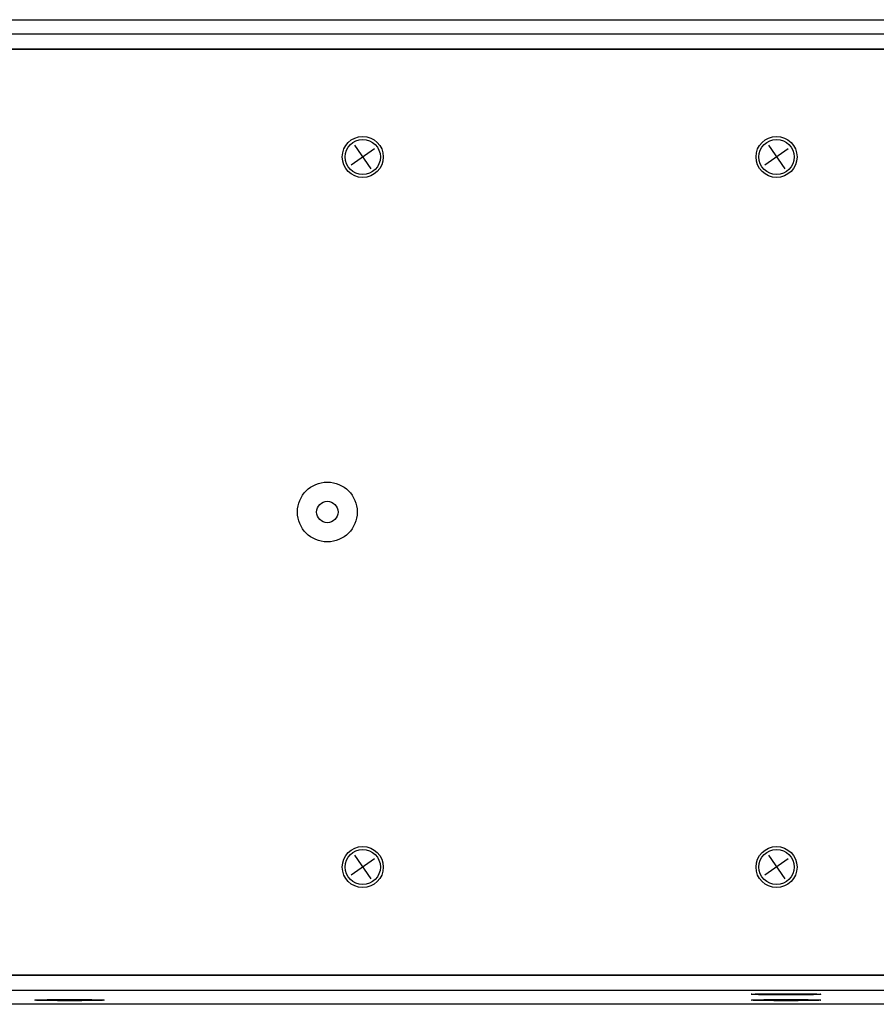
# Model space of a CAD drawing. Extents: x -1080 to 1080, y -1611 to 1599.
# Drawn here: x 568 to 659, y -952 to -848 of the extents above; entities that cross this region are included whole.
import ezdxf

# ---------------------------------------------------------------- set-up
doc = ezdxf.new("R2010")
doc.units = 0
doc.header["$LTSCALE"] = 60.96
doc.layers.add('DATA', color=7, linetype='CONTINUOUS')

msp = doc.modelspace()

# ---------------------------------------------------------------- linework, layer by layer
at = {"layer": 'DATA', "color": 7, "linetype": 'CONTINUOUS'}
for p, q in [((294.55, -847.66), (705.31, -847.66)), ((294.55, -849.17), (705.45, -849.17)), ((388.47, -850.75), (705.29, -850.75)), ((388.5, -850.78), (705.26, -850.78)), ((606, -861.38), (603.5, -863.12)), ((603.88, -861), (605.62, -863.5)), ((650, -861.38), (647.5, -863.12)), ((647.88, -861), (649.62, -863.5)), ((606, -936.88), (603.5, -938.62)), ((603.88, -936.5), (605.62, -939)), ((650, -936.88), (647.5, -938.62)), ((647.88, -936.5), (649.62, -939)), ((388.47, -949.25), (705.29, -949.25)), ((388.5, -949.22), (705.26, -949.22)), ((385.27, -950.83), (686.72, -950.83)), ((705.31, -952.34), (185.53, -952.34))]:
    msp.add_line(p, q, dxfattribs=at)
at = {"layer": 'DATA', "color": 7, "linetype": 'CONTINUOUS', "flags": 128}
for points in [[(647.92, -951.22), (647.94, -951.22), (647.97, -951.22), (648, -951.22), (648.02, -951.22), (648.05, -951.22), (648.08, -951.22), (648.1, -951.22), (648.13, -951.22), (648.16, -951.22), (648.19, -951.22), (648.21, -951.22), (648.24, -951.22), (648.27, -951.22), (648.3, -951.22), (648.32, -951.22), (648.35, -951.22), (648.38, -951.21), (648.41, -951.21), (648.44, -951.21), (648.46, -951.21), (648.49, -951.21), (648.52, -951.21), (648.55, -951.21), (648.58, -951.21), (648.61, -951.21), (648.63, -951.21), (648.66, -951.21), (648.69, -951.21), (648.72, -951.21), (648.75, -951.21), (648.78, -951.21), (648.81, -951.21), (648.84, -951.21), (648.86, -951.21), (648.89, -951.21), (648.92, -951.21), (648.95, -951.21), (648.98, -951.21), (649.01, -951.21), (649.04, -951.21), (649.07, -951.21), (649.1, -951.21), (649.13, -951.21), (649.16, -951.21), (649.19, -951.21), (649.22, -951.21), (649.25, -951.21), (649.28, -951.21), (649.31, -951.21), (649.34, -951.21), (649.37, -951.21), (649.4, -951.21), (649.43, -951.21), (649.46, -951.21), (649.49, -951.21), (649.52, -951.21), (649.55, -951.21), (649.58, -951.21), (649.61, -951.21), (649.64, -951.21), (649.67, -951.21), (649.7, -951.21), (649.73, -951.21), (649.76, -951.21), (649.79, -951.21), (649.83, -951.21), (649.86, -951.21), (649.89, -951.21), (649.92, -951.21), (649.95, -951.21), (649.98, -951.21), (650.01, -951.21), (650.04, -951.21), (650.07, -951.21), (650.1, -951.21), (650.13, -951.21), (650.16, -951.21), (650.19, -951.21), (650.22, -951.21), (650.25, -951.21), (650.28, -951.21), (650.31, -951.21), (650.34, -951.21), (650.37, -951.21), (650.4, -951.21), (650.43, -951.21), (650.46, -951.21), (650.49, -951.21), (650.52, -951.21), (650.55, -951.21), (650.58, -951.21), (650.61, -951.21), (650.63, -951.21), (650.66, -951.21), (650.69, -951.21), (650.72, -951.21), (650.75, -951.21), (650.78, -951.21), (650.81, -951.21), (650.84, -951.21), (650.87, -951.21), (650.89, -951.21), (650.92, -951.21), (650.95, -951.21), (650.98, -951.21), (651.01, -951.21), (651.04, -951.21), (651.06, -951.21), (651.09, -951.21), (651.12, -951.21), (651.15, -951.21), (651.18, -951.22), (651.2, -951.22), (651.23, -951.22), (651.26, -951.22), (651.29, -951.22), (651.31, -951.22), (651.34, -951.22), (651.37, -951.22), (651.4, -951.22), (651.42, -951.22), (651.45, -951.22), (651.48, -951.22), (651.5, -951.22), (651.53, -951.22), (651.56, -951.22), (651.59, -951.22), (651.61, -951.22), (651.64, -951.22), (651.67, -951.22), (651.69, -951.22), (651.72, -951.22), (651.74, -951.22), (651.77, -951.22), (651.8, -951.22), (651.82, -951.22), (651.85, -951.22), (651.87, -951.22), (651.9, -951.22), (651.92, -951.22), (651.95, -951.22), (651.97, -951.22), (651.99, -951.22), (652.02, -951.22), (652.04, -951.22), (652.07, -951.22), (652.09, -951.22), (652.11, -951.22), (652.14, -951.23), (652.16, -951.23), (652.18, -951.23), (652.2, -951.23), (652.23, -951.23), (652.25, -951.23), (652.27, -951.23), (652.29, -951.23), (652.32, -951.23), (652.34, -951.23), (652.36, -951.23), (652.38, -951.23), (652.4, -951.23), (652.42, -951.23), (652.44, -951.23), (652.46, -951.23), (652.48, -951.23), (652.5, -951.23), (652.52, -951.23), (652.54, -951.23), (652.56, -951.23), (652.58, -951.23), (652.6, -951.23), (652.62, -951.23), (652.64, -951.23), (652.66, -951.23), (652.68, -951.24), (652.7, -951.24), (652.71, -951.24), (652.73, -951.24), (652.75, -951.24), (652.77, -951.24), (652.78, -951.24), (652.8, -951.24), (652.82, -951.24), (652.84, -951.24), (652.85, -951.24), (652.87, -951.24), (652.89, -951.24), (652.9, -951.24), (652.92, -951.24), (652.93, -951.24), (652.95, -951.24), (652.97, -951.24), (652.98, -951.24), (653, -951.24), (653.01, -951.24), (653.03, -951.24), (653.04, -951.24), (653.05, -951.25), (653.07, -951.25), (653.08, -951.25), (653.1, -951.25), (653.11, -951.25), (653.12, -951.25), (653.13, -951.25), (653.15, -951.25), (653.16, -951.25), (653.17, -951.25), (653.18, -951.25), (653.19, -951.25), (653.21, -951.25), (653.22, -951.25), (653.23, -951.25), (653.24, -951.25), (653.25, -951.25), (653.26, -951.25), (653.27, -951.25), (653.28, -951.25), (653.29, -951.26), (653.3, -951.26), (653.3, -951.26), (653.31, -951.26), (653.32, -951.26), (653.33, -951.26), (653.34, -951.26), (653.34, -951.26), (653.35, -951.26), (653.36, -951.26), (653.37, -951.26), (653.37, -951.26), (653.38, -951.26), (653.39, -951.26), (653.39, -951.26), (653.4, -951.26), (653.4, -951.26), (653.41, -951.26), (653.41, -951.26), (653.42, -951.26), (653.42, -951.27), (653.43, -951.27), (653.43, -951.27), (653.43, -951.27), (653.44, -951.27), (653.44, -951.27), (653.44, -951.27), (653.45, -951.27), (653.45, -951.27), (653.45, -951.27), (653.45, -951.27), (653.46, -951.27), (653.46, -951.27), (653.46, -951.27), (653.46, -951.27), (653.46, -951.27), (653.46, -951.27), (653.46, -951.27), (653.46, -951.27), (653.46, -951.28), (653.46, -951.28), (653.46, -951.28), (653.46, -951.28), (653.46, -951.28), (653.46, -951.28), (653.46, -951.28), (653.45, -951.28), (653.45, -951.28), (653.45, -951.28), (653.45, -951.28), (653.44, -951.28), (653.44, -951.28), (653.44, -951.28), (653.43, -951.28), (653.43, -951.28), (653.43, -951.28), (653.42, -951.28), (653.42, -951.28), (653.41, -951.29), (653.41, -951.29), (653.4, -951.29), (653.4, -951.29), (653.39, -951.29), (653.39, -951.29), (653.38, -951.29), (653.37, -951.29), (653.37, -951.29), (653.36, -951.29), (653.35, -951.29), (653.34, -951.29), (653.34, -951.29), (653.33, -951.29), (653.32, -951.29), (653.31, -951.29), (653.3, -951.29), (653.3, -951.29), (653.29, -951.29), (653.28, -951.3), (653.27, -951.3), (653.26, -951.3), (653.25, -951.3), (653.24, -951.3), (653.23, -951.3), (653.22, -951.3), (653.21, -951.3), (653.19, -951.3), (653.18, -951.3), (653.17, -951.3), (653.16, -951.3), (653.15, -951.3), (653.13, -951.3), (653.12, -951.3), (653.11, -951.3), (653.1, -951.3), (653.08, -951.3), (653.07, -951.3), (653.05, -951.3), (653.04, -951.3), (653.03, -951.31), (653.01, -951.31), (653, -951.31), (652.98, -951.31), (652.97, -951.31), (652.95, -951.31), (652.93, -951.31), (652.92, -951.31), (652.9, -951.31), (652.89, -951.31), (652.87, -951.31), (652.85, -951.31), (652.84, -951.31), (652.82, -951.31), (652.8, -951.31), (652.78, -951.31), (652.77, -951.31), (652.75, -951.31), (652.73, -951.31), (652.71, -951.31), (652.7, -951.31), (652.68, -951.31), (652.66, -951.32), (652.64, -951.32), (652.62, -951.32), (652.6, -951.32), (652.58, -951.32), (652.56, -951.32), (652.54, -951.32), (652.52, -951.32), (652.5, -951.32), (652.48, -951.32), (652.46, -951.32), (652.44, -951.32), (652.42, -951.32), (652.4, -951.32), (652.38, -951.32), (652.36, -951.32), (652.34, -951.32), (652.32, -951.32), (652.29, -951.32), (652.27, -951.32), (652.25, -951.32), (652.23, -951.32), (652.2, -951.32), (652.18, -951.32), (652.16, -951.32), (652.14, -951.32), (652.11, -951.32), (652.09, -951.33), (652.07, -951.33), (652.04, -951.33), (652.02, -951.33), (651.99, -951.33), (651.97, -951.33), (651.95, -951.33), (651.92, -951.33), (651.9, -951.33), (651.87, -951.33), (651.85, -951.33), (651.82, -951.33), (651.8, -951.33), (651.77, -951.33), (651.74, -951.33), (651.72, -951.33), (651.69, -951.33), (651.67, -951.33), (651.64, -951.33), (651.61, -951.33), (651.59, -951.33), (651.56, -951.33), (651.53, -951.33), (651.5, -951.33), (651.48, -951.33), (651.45, -951.33), (651.42, -951.33), (651.4, -951.33), (651.37, -951.33), (651.34, -951.33), (651.31, -951.33), (651.29, -951.33), (651.26, -951.33), (651.23, -951.33), (651.2, -951.33), (651.18, -951.33), (651.15, -951.33), (651.12, -951.33), (651.09, -951.34), (651.06, -951.34), (651.04, -951.34), (651.01, -951.34), (650.98, -951.34), (650.95, -951.34), (650.92, -951.34), (650.89, -951.34), (650.87, -951.34), (650.84, -951.34), (650.81, -951.34), (650.78, -951.34), (650.75, -951.34), (650.72, -951.34), (650.69, -951.34), (650.66, -951.34), (650.63, -951.34), (650.61, -951.34), (650.58, -951.34), (650.55, -951.34), (650.52, -951.34), (650.49, -951.34), (650.46, -951.34), (650.43, -951.34), (650.4, -951.34), (650.37, -951.34), (650.34, -951.34), (650.31, -951.34), (650.28, -951.34), (650.25, -951.34), (650.22, -951.34), (650.19, -951.34), (650.16, -951.34), (650.13, -951.34), (650.1, -951.34), (650.07, -951.34), (650.04, -951.34), (650.01, -951.34), (649.98, -951.34), (649.95, -951.34), (649.92, -951.34), (649.89, -951.34), (649.86, -951.34), (649.83, -951.34), (649.79, -951.34), (649.76, -951.34), (649.73, -951.34), (649.7, -951.34), (649.67, -951.34), (649.64, -951.34), (649.61, -951.34), (649.58, -951.34), (649.55, -951.34), (649.52, -951.34), (649.49, -951.34), (649.46, -951.34), (649.43, -951.34), (649.4, -951.34), (649.37, -951.34), (649.34, -951.34), (649.31, -951.34), (649.28, -951.34), (649.25, -951.34), (649.22, -951.34), (649.19, -951.34), (649.16, -951.34), (649.13, -951.34), (649.1, -951.34), (649.07, -951.34), (649.04, -951.34), (649.01, -951.34), (648.98, -951.34), (648.95, -951.34), (648.92, -951.34), (648.89, -951.34), (648.86, -951.34), (648.84, -951.34), (648.81, -951.34), (648.78, -951.34), (648.75, -951.34), (648.72, -951.34), (648.69, -951.34), (648.66, -951.34), (648.63, -951.34), (648.61, -951.34), (648.58, -951.34), (648.55, -951.34), (648.52, -951.34), (648.49, -951.34), (648.46, -951.34), (648.44, -951.34), (648.41, -951.33), (648.38, -951.33), (648.35, -951.33), (648.32, -951.33), (648.3, -951.33), (648.27, -951.33), (648.24, -951.33), (648.21, -951.33), (648.19, -951.33), (648.16, -951.33), (648.13, -951.33), (648.1, -951.33), (648.08, -951.33), (648.05, -951.33), (648.02, -951.33), (648, -951.33), (647.97, -951.33), (647.94, -951.33), (647.92, -951.33), (647.89, -951.33), (647.86, -951.33), (647.84, -951.33), (647.81, -951.33), (647.78, -951.33), (647.76, -951.33), (647.73, -951.33), (647.71, -951.33), (647.68, -951.33), (647.66, -951.33), (647.63, -951.33), (647.61, -951.33), (647.58, -951.33), (647.56, -951.33), (647.53, -951.33), (647.51, -951.33), (647.49, -951.33), (647.46, -951.33), (647.44, -951.33), (647.41, -951.32), (647.39, -951.32), (647.37, -951.32), (647.35, -951.32), (647.32, -951.32), (647.3, -951.32), (647.28, -951.32), (647.26, -951.32), (647.23, -951.32), (647.21, -951.32), (647.19, -951.32), (647.17, -951.32), (647.15, -951.32), (647.13, -951.32), (647.11, -951.32), (647.09, -951.32), (647.07, -951.32), (647.04, -951.32), (647.02, -951.32), (647, -951.32), (646.98, -951.32), (646.97, -951.32), (646.95, -951.32), (646.93, -951.32), (646.91, -951.32), (646.89, -951.32), (646.87, -951.32), (646.85, -951.31), (646.83, -951.31), (646.81, -951.31), (646.8, -951.31), (646.78, -951.31), (646.76, -951.31), (646.74, -951.31), (646.73, -951.31), (646.71, -951.31), (646.69, -951.31), (646.67, -951.31), (646.66, -951.31), (646.64, -951.31), (646.63, -951.31), (646.61, -951.31), (646.59, -951.31), (646.58, -951.31), (646.56, -951.31), (646.55, -951.31), (646.53, -951.31), (646.52, -951.31), (646.5, -951.31), (646.49, -951.3), (646.47, -951.3), (646.46, -951.3), (646.45, -951.3), (646.43, -951.3), (646.42, -951.3), (646.41, -951.3), (646.39, -951.3), (646.38, -951.3), (646.37, -951.3), (646.36, -951.3), (646.35, -951.3), (646.33, -951.3), (646.32, -951.3), (646.31, -951.3), (646.3, -951.3), (646.29, -951.3), (646.28, -951.3), (646.27, -951.3), (646.26, -951.3), (646.25, -951.3), (646.24, -951.29), (646.23, -951.29), (646.22, -951.29), (646.22, -951.29), (646.21, -951.29), (646.2, -951.29), (646.19, -951.29), (646.18, -951.29), (646.18, -951.29), (646.17, -951.29), (646.16, -951.29), (646.16, -951.29), (646.15, -951.29), (646.14, -951.29), (646.14, -951.29), (646.13, -951.29), (646.13, -951.29), (646.12, -951.29), (646.12, -951.29), (646.11, -951.28), (646.11, -951.28), (646.1, -951.28), (646.1, -951.28), (646.09, -951.28), (646.09, -951.28), (646.09, -951.28), (646.08, -951.28), (646.08, -951.28), (646.08, -951.28), (646.08, -951.28), (646.07, -951.28), (646.07, -951.28), (646.07, -951.28), (646.07, -951.28), (646.07, -951.28), (646.07, -951.28), (646.07, -951.28), (646.07, -951.28), (646.07, -951.27), (646.07, -951.27), (646.07, -951.27), (646.07, -951.27), (646.07, -951.27), (646.07, -951.27), (646.07, -951.27), (646.07, -951.27), (646.07, -951.27), (646.08, -951.27), (646.08, -951.27), (646.08, -951.27), (646.08, -951.27), (646.09, -951.27), (646.09, -951.27), (646.09, -951.27), (646.1, -951.27), (646.1, -951.27), (646.11, -951.27), (646.11, -951.26), (646.12, -951.26), (646.12, -951.26), (646.13, -951.26), (646.13, -951.26), (646.14, -951.26), (646.14, -951.26), (646.15, -951.26), (646.16, -951.26), (646.16, -951.26), (646.17, -951.26), (646.18, -951.26), (646.18, -951.26), (646.19, -951.26), (646.2, -951.26), (646.21, -951.26), (646.22, -951.26), (646.22, -951.26), (646.23, -951.26), (646.24, -951.26), (646.25, -951.25), (646.26, -951.25), (646.27, -951.25), (646.28, -951.25), (646.29, -951.25), (646.3, -951.25), (646.31, -951.25), (646.32, -951.25), (646.33, -951.25), (646.35, -951.25), (646.36, -951.25), (646.37, -951.25), (646.38, -951.25), (646.39, -951.25), (646.41, -951.25), (646.42, -951.25), (646.43, -951.25), (646.45, -951.25), (646.46, -951.25), (646.47, -951.25), (646.49, -951.24), (646.5, -951.24), (646.52, -951.24), (646.53, -951.24), (646.55, -951.24), (646.56, -951.24), (646.58, -951.24), (646.59, -951.24), (646.61, -951.24), (646.63, -951.24), (646.64, -951.24), (646.66, -951.24), (646.67, -951.24), (646.69, -951.24), (646.71, -951.24), (646.73, -951.24), (646.74, -951.24), (646.76, -951.24), (646.78, -951.24), (646.8, -951.24), (646.81, -951.24), (646.83, -951.24), (646.85, -951.24), (646.87, -951.23), (646.89, -951.23), (646.91, -951.23), (646.93, -951.23), (646.95, -951.23), (646.97, -951.23), (646.98, -951.23), (647, -951.23), (647.02, -951.23), (647.04, -951.23), (647.07, -951.23), (647.09, -951.23), (647.11, -951.23), (647.13, -951.23), (647.15, -951.23), (647.17, -951.23), (647.19, -951.23), (647.21, -951.23), (647.23, -951.23), (647.26, -951.23), (647.28, -951.23), (647.3, -951.23), (647.32, -951.23), (647.35, -951.23), (647.37, -951.23), (647.39, -951.23), (647.41, -951.22), (647.44, -951.22), (647.46, -951.22), (647.49, -951.22), (647.51, -951.22), (647.53, -951.22), (647.56, -951.22), (647.58, -951.22), (647.61, -951.22), (647.63, -951.22), (647.66, -951.22), (647.68, -951.22), (647.71, -951.22), (647.73, -951.22), (647.76, -951.22), (647.78, -951.22), (647.81, -951.22), (647.84, -951.22), (647.86, -951.22), (647.89, -951.22), (647.92, -951.22), (647.92, -951.22)], [(571.72, -951.84), (571.75, -951.84), (571.78, -951.84), (571.8, -951.84), (571.83, -951.84), (571.86, -951.84), (571.88, -951.84), (571.91, -951.84), (571.94, -951.84), (571.97, -951.84), (571.99, -951.84), (572.02, -951.84), (572.05, -951.84), (572.07, -951.84), (572.1, -951.84), (572.13, -951.84), (572.16, -951.84), (572.19, -951.83), (572.21, -951.83), (572.24, -951.83), (572.27, -951.83), (572.3, -951.83), (572.33, -951.83), (572.35, -951.83), (572.38, -951.83), (572.41, -951.83), (572.44, -951.83), (572.47, -951.83), (572.5, -951.83), (572.52, -951.83), (572.55, -951.83), (572.58, -951.83), (572.61, -951.83), (572.64, -951.83), (572.67, -951.83), (572.7, -951.83), (572.73, -951.83), (572.75, -951.83), (572.78, -951.83), (572.81, -951.83), (572.84, -951.83), (572.87, -951.83), (572.9, -951.83), (572.93, -951.83), (572.96, -951.83), (572.99, -951.83), (573.02, -951.83), (573.05, -951.83), (573.08, -951.83), (573.11, -951.83), (573.14, -951.83), (573.17, -951.83), (573.2, -951.83), (573.23, -951.83), (573.26, -951.83), (573.29, -951.83), (573.32, -951.83), (573.35, -951.83), (573.38, -951.83), (573.41, -951.83), (573.44, -951.83), (573.47, -951.83), (573.5, -951.83), (573.53, -951.83), (573.56, -951.83), (573.59, -951.83), (573.63, -951.83), (573.66, -951.83), (573.69, -951.83), (573.72, -951.83), (573.75, -951.83), (573.78, -951.83), (573.81, -951.83), (573.84, -951.83), (573.87, -951.83), (573.9, -951.83), (573.93, -951.83), (573.96, -951.83), (573.99, -951.83), (574.02, -951.83), (574.05, -951.83), (574.08, -951.83), (574.11, -951.83), (574.14, -951.83), (574.17, -951.83), (574.2, -951.83), (574.23, -951.83), (574.26, -951.83), (574.29, -951.83), (574.31, -951.83), (574.34, -951.83), (574.37, -951.83), (574.4, -951.83), (574.43, -951.83), (574.46, -951.83), (574.49, -951.83), (574.52, -951.83), (574.55, -951.83), (574.58, -951.83), (574.6, -951.83), (574.63, -951.83), (574.66, -951.83), (574.69, -951.83), (574.72, -951.83), (574.75, -951.83), (574.77, -951.83), (574.8, -951.83), (574.83, -951.83), (574.86, -951.83), (574.89, -951.83), (574.91, -951.83), (574.94, -951.83), (574.97, -951.84), (575, -951.84), (575.03, -951.84), (575.05, -951.84), (575.08, -951.84), (575.11, -951.84), (575.14, -951.84), (575.16, -951.84), (575.19, -951.84), (575.22, -951.84), (575.24, -951.84), (575.27, -951.84), (575.3, -951.84), (575.33, -951.84), (575.35, -951.84), (575.38, -951.84), (575.41, -951.84), (575.43, -951.84), (575.46, -951.84), (575.49, -951.84), (575.51, -951.84), (575.54, -951.84), (575.56, -951.84), (575.59, -951.84), (575.61, -951.84), (575.64, -951.84), (575.66, -951.84), (575.69, -951.84), (575.71, -951.84), (575.74, -951.84), (575.76, -951.84), (575.79, -951.84), (575.81, -951.84), (575.83, -951.84), (575.86, -951.84), (575.88, -951.84), (575.9, -951.84), (575.93, -951.85), (575.95, -951.85), (575.97, -951.85), (576, -951.85), (576.02, -951.85), (576.04, -951.85), (576.06, -951.85), (576.08, -951.85), (576.11, -951.85), (576.13, -951.85), (576.15, -951.85), (576.17, -951.85), (576.19, -951.85), (576.21, -951.85), (576.23, -951.85), (576.25, -951.85), (576.27, -951.85), (576.29, -951.85), (576.31, -951.85), (576.33, -951.85), (576.35, -951.85), (576.37, -951.85), (576.39, -951.85), (576.41, -951.85), (576.43, -951.85), (576.45, -951.85), (576.47, -951.85), (576.48, -951.86), (576.5, -951.86), (576.52, -951.86), (576.54, -951.86), (576.56, -951.86), (576.57, -951.86), (576.59, -951.86), (576.61, -951.86), (576.63, -951.86), (576.64, -951.86), (576.66, -951.86), (576.67, -951.86), (576.69, -951.86), (576.71, -951.86), (576.72, -951.86), (576.74, -951.86), (576.75, -951.86), (576.77, -951.86), (576.78, -951.86), (576.8, -951.86), (576.81, -951.86), (576.83, -951.86), (576.84, -951.87), (576.86, -951.87), (576.87, -951.87), (576.88, -951.87), (576.9, -951.87), (576.91, -951.87), (576.92, -951.87), (576.93, -951.87), (576.95, -951.87), (576.96, -951.87), (576.97, -951.87), (576.98, -951.87), (576.99, -951.87), (577, -951.87), (577.01, -951.87), (577.03, -951.87), (577.04, -951.87), (577.05, -951.87), (577.06, -951.87), (577.06, -951.87), (577.07, -951.87), (577.08, -951.88), (577.09, -951.88), (577.1, -951.88), (577.11, -951.88), (577.12, -951.88), (577.12, -951.88), (577.13, -951.88), (577.14, -951.88), (577.15, -951.88), (577.15, -951.88), (577.16, -951.88), (577.17, -951.88), (577.17, -951.88), (577.18, -951.88), (577.18, -951.88), (577.19, -951.88), (577.19, -951.88), (577.2, -951.88), (577.2, -951.88), (577.21, -951.89), (577.21, -951.89), (577.22, -951.89), (577.22, -951.89), (577.22, -951.89), (577.23, -951.89), (577.23, -951.89), (577.23, -951.89), (577.24, -951.89), (577.24, -951.89), (577.24, -951.89), (577.24, -951.89), (577.24, -951.89), (577.24, -951.89), (577.25, -951.89), (577.25, -951.89), (577.25, -951.89), (577.25, -951.89), (577.25, -951.89), (577.25, -951.9), (577.25, -951.9), (577.25, -951.9), (577.25, -951.9), (577.24, -951.9), (577.24, -951.9), (577.24, -951.9), (577.24, -951.9), (577.24, -951.9), (577.24, -951.9), (577.23, -951.9), (577.23, -951.9), (577.23, -951.9), (577.22, -951.9), (577.22, -951.9), (577.22, -951.9), (577.21, -951.9), (577.21, -951.9), (577.2, -951.9), (577.2, -951.91), (577.19, -951.91), (577.19, -951.91), (577.18, -951.91), (577.18, -951.91), (577.17, -951.91), (577.17, -951.91), (577.16, -951.91), (577.15, -951.91), (577.15, -951.91), (577.14, -951.91), (577.13, -951.91), (577.12, -951.91), (577.12, -951.91), (577.11, -951.91), (577.1, -951.91), (577.09, -951.91), (577.08, -951.91), (577.07, -951.91), (577.06, -951.91), (577.06, -951.92), (577.05, -951.92), (577.04, -951.92), (577.03, -951.92), (577.01, -951.92), (577, -951.92), (576.99, -951.92), (576.98, -951.92), (576.97, -951.92), (576.96, -951.92), (576.95, -951.92), (576.93, -951.92), (576.92, -951.92), (576.91, -951.92), (576.9, -951.92), (576.88, -951.92), (576.87, -951.92), (576.86, -951.92), (576.84, -951.92), (576.83, -951.92), (576.81, -951.92), (576.8, -951.93), (576.78, -951.93), (576.77, -951.93), (576.75, -951.93), (576.74, -951.93), (576.72, -951.93), (576.71, -951.93), (576.69, -951.93), (576.67, -951.93), (576.66, -951.93), (576.64, -951.93), (576.63, -951.93), (576.61, -951.93), (576.59, -951.93), (576.57, -951.93), (576.56, -951.93), (576.54, -951.93), (576.52, -951.93), (576.5, -951.93), (576.48, -951.93), (576.47, -951.93), (576.45, -951.93), (576.43, -951.94), (576.41, -951.94), (576.39, -951.94), (576.37, -951.94), (576.35, -951.94), (576.33, -951.94), (576.31, -951.94), (576.29, -951.94), (576.27, -951.94), (576.25, -951.94), (576.23, -951.94), (576.21, -951.94), (576.19, -951.94), (576.17, -951.94), (576.15, -951.94), (576.13, -951.94), (576.11, -951.94), (576.08, -951.94), (576.06, -951.94), (576.04, -951.94), (576.02, -951.94), (576, -951.94), (575.97, -951.94), (575.95, -951.94), (575.93, -951.94), (575.9, -951.94), (575.88, -951.94), (575.86, -951.94), (575.83, -951.95), (575.81, -951.95), (575.79, -951.95), (575.76, -951.95), (575.74, -951.95), (575.71, -951.95), (575.69, -951.95), (575.66, -951.95), (575.64, -951.95), (575.61, -951.95), (575.59, -951.95), (575.56, -951.95), (575.54, -951.95), (575.51, -951.95), (575.49, -951.95), (575.46, -951.95), (575.43, -951.95), (575.41, -951.95), (575.38, -951.95), (575.35, -951.95), (575.33, -951.95), (575.3, -951.95), (575.27, -951.95), (575.24, -951.95), (575.22, -951.95), (575.19, -951.95), (575.16, -951.95), (575.14, -951.95), (575.11, -951.95), (575.08, -951.95), (575.05, -951.95), (575.03, -951.95), (575, -951.95), (574.97, -951.95), (574.94, -951.95), (574.91, -951.95), (574.89, -951.95), (574.86, -951.95), (574.83, -951.96), (574.8, -951.96), (574.77, -951.96), (574.75, -951.96), (574.72, -951.96), (574.69, -951.96), (574.66, -951.96), (574.63, -951.96), (574.6, -951.96), (574.58, -951.96), (574.55, -951.96), (574.52, -951.96), (574.49, -951.96), (574.46, -951.96), (574.43, -951.96), (574.4, -951.96), (574.37, -951.96), (574.34, -951.96), (574.31, -951.96), (574.29, -951.96), (574.26, -951.96), (574.23, -951.96), (574.2, -951.96), (574.17, -951.96), (574.14, -951.96), (574.11, -951.96), (574.08, -951.96), (574.05, -951.96), (574.02, -951.96), (573.99, -951.96), (573.96, -951.96), (573.93, -951.96), (573.9, -951.96), (573.87, -951.96), (573.84, -951.96), (573.81, -951.96), (573.78, -951.96), (573.75, -951.96), (573.72, -951.96), (573.69, -951.96), (573.66, -951.96), (573.63, -951.96), (573.59, -951.96), (573.56, -951.96), (573.53, -951.96), (573.5, -951.96), (573.47, -951.96), (573.44, -951.96), (573.41, -951.96), (573.38, -951.96), (573.35, -951.96), (573.32, -951.96), (573.29, -951.96), (573.26, -951.96), (573.23, -951.96), (573.2, -951.96), (573.17, -951.96), (573.14, -951.96), (573.11, -951.96), (573.08, -951.96), (573.05, -951.96), (573.02, -951.96), (572.99, -951.96), (572.96, -951.96), (572.93, -951.96), (572.9, -951.96), (572.87, -951.96), (572.84, -951.96), (572.81, -951.96), (572.78, -951.96), (572.75, -951.96), (572.73, -951.96), (572.7, -951.96), (572.67, -951.96), (572.64, -951.96), (572.61, -951.96), (572.58, -951.96), (572.55, -951.96), (572.52, -951.96), (572.5, -951.96), (572.47, -951.96), (572.44, -951.96), (572.41, -951.96), (572.38, -951.96), (572.35, -951.96), (572.33, -951.96), (572.3, -951.96), (572.27, -951.95), (572.24, -951.95), (572.21, -951.95), (572.19, -951.95), (572.16, -951.95), (572.13, -951.95), (572.1, -951.95), (572.07, -951.95), (572.05, -951.95), (572.02, -951.95), (571.99, -951.95), (571.97, -951.95), (571.94, -951.95), (571.91, -951.95), (571.88, -951.95), (571.86, -951.95), (571.83, -951.95), (571.8, -951.95), (571.78, -951.95), (571.75, -951.95), (571.72, -951.95), (571.7, -951.95), (571.67, -951.95), (571.64, -951.95), (571.62, -951.95), (571.59, -951.95), (571.56, -951.95), (571.54, -951.95), (571.51, -951.95), (571.49, -951.95), (571.46, -951.95), (571.44, -951.95), (571.41, -951.95), (571.39, -951.95), (571.37, -951.95), (571.34, -951.95), (571.32, -951.95), (571.29, -951.95), (571.27, -951.94), (571.25, -951.94), (571.22, -951.94), (571.2, -951.94), (571.18, -951.94), (571.15, -951.94), (571.13, -951.94), (571.11, -951.94), (571.09, -951.94), (571.07, -951.94), (571.04, -951.94), (571.02, -951.94), (571, -951.94), (570.98, -951.94), (570.96, -951.94), (570.94, -951.94), (570.92, -951.94), (570.9, -951.94), (570.87, -951.94), (570.85, -951.94), (570.83, -951.94), (570.81, -951.94), (570.79, -951.94), (570.78, -951.94), (570.76, -951.94), (570.74, -951.94), (570.72, -951.94), (570.7, -951.94), (570.68, -951.93), (570.66, -951.93), (570.64, -951.93), (570.62, -951.93), (570.61, -951.93), (570.59, -951.93), (570.57, -951.93), (570.55, -951.93), (570.54, -951.93), (570.52, -951.93), (570.5, -951.93), (570.49, -951.93), (570.47, -951.93), (570.45, -951.93), (570.44, -951.93), (570.42, -951.93), (570.4, -951.93), (570.39, -951.93), (570.37, -951.93), (570.36, -951.93), (570.34, -951.93), (570.33, -951.93), (570.31, -951.92), (570.3, -951.92), (570.29, -951.92), (570.27, -951.92), (570.26, -951.92), (570.24, -951.92), (570.23, -951.92), (570.22, -951.92), (570.21, -951.92), (570.19, -951.92), (570.18, -951.92), (570.17, -951.92), (570.16, -951.92), (570.15, -951.92), (570.14, -951.92), (570.12, -951.92), (570.11, -951.92), (570.1, -951.92), (570.09, -951.92), (570.08, -951.92), (570.07, -951.92), (570.06, -951.91), (570.05, -951.91), (570.05, -951.91), (570.04, -951.91), (570.03, -951.91), (570.02, -951.91), (570.01, -951.91), (570, -951.91), (570, -951.91), (569.99, -951.91), (569.98, -951.91), (569.97, -951.91), (569.97, -951.91), (569.96, -951.91), (569.96, -951.91), (569.95, -951.91), (569.94, -951.91), (569.94, -951.91), (569.93, -951.91), (569.93, -951.91), (569.92, -951.9), (569.92, -951.9), (569.92, -951.9), (569.91, -951.9), (569.91, -951.9), (569.9, -951.9), (569.9, -951.9), (569.9, -951.9), (569.89, -951.9), (569.89, -951.9), (569.89, -951.9), (569.89, -951.9), (569.89, -951.9), (569.88, -951.9), (569.88, -951.9), (569.88, -951.9), (569.88, -951.9), (569.88, -951.9), (569.88, -951.9), (569.88, -951.89), (569.88, -951.89), (569.88, -951.89), (569.88, -951.89), (569.88, -951.89), (569.88, -951.89), (569.88, -951.89), (569.89, -951.89), (569.89, -951.89), (569.89, -951.89), (569.89, -951.89), (569.89, -951.89), (569.9, -951.89), (569.9, -951.89), (569.9, -951.89), (569.91, -951.89), (569.91, -951.89), (569.92, -951.89), (569.92, -951.89), (569.92, -951.88), (569.93, -951.88), (569.93, -951.88), (569.94, -951.88), (569.94, -951.88), (569.95, -951.88), (569.96, -951.88), (569.96, -951.88), (569.97, -951.88), (569.97, -951.88), (569.98, -951.88), (569.99, -951.88), (570, -951.88), (570, -951.88), (570.01, -951.88), (570.02, -951.88), (570.03, -951.88), (570.04, -951.88), (570.05, -951.88), (570.05, -951.87), (570.06, -951.87), (570.07, -951.87), (570.08, -951.87), (570.09, -951.87), (570.1, -951.87), (570.11, -951.87), (570.12, -951.87), (570.14, -951.87), (570.15, -951.87), (570.16, -951.87), (570.17, -951.87), (570.18, -951.87), (570.19, -951.87), (570.21, -951.87), (570.22, -951.87), (570.23, -951.87), (570.24, -951.87), (570.26, -951.87), (570.27, -951.87), (570.29, -951.87), (570.3, -951.86), (570.31, -951.86), (570.33, -951.86), (570.34, -951.86), (570.36, -951.86), (570.37, -951.86), (570.39, -951.86), (570.4, -951.86), (570.42, -951.86), (570.44, -951.86), (570.45, -951.86), (570.47, -951.86), (570.49, -951.86), (570.5, -951.86), (570.52, -951.86), (570.54, -951.86), (570.55, -951.86), (570.57, -951.86), (570.59, -951.86), (570.61, -951.86), (570.62, -951.86), (570.64, -951.86), (570.66, -951.85), (570.68, -951.85), (570.7, -951.85), (570.72, -951.85), (570.74, -951.85), (570.76, -951.85), (570.78, -951.85), (570.79, -951.85), (570.81, -951.85), (570.83, -951.85), (570.85, -951.85), (570.87, -951.85), (570.9, -951.85), (570.92, -951.85), (570.94, -951.85), (570.96, -951.85), (570.98, -951.85), (571, -951.85), (571.02, -951.85), (571.04, -951.85), (571.07, -951.85), (571.09, -951.85), (571.11, -951.85), (571.13, -951.85), (571.15, -951.85), (571.18, -951.85), (571.2, -951.85), (571.22, -951.84), (571.25, -951.84), (571.27, -951.84), (571.29, -951.84), (571.32, -951.84), (571.34, -951.84), (571.37, -951.84), (571.39, -951.84), (571.41, -951.84), (571.44, -951.84), (571.46, -951.84), (571.49, -951.84), (571.51, -951.84), (571.54, -951.84), (571.56, -951.84), (571.59, -951.84), (571.62, -951.84), (571.64, -951.84), (571.67, -951.84), (571.7, -951.84), (571.72, -951.84), (571.72, -951.84)], [(647.92, -951.84), (647.95, -951.84), (647.98, -951.84), (648, -951.84), (648.03, -951.84), (648.06, -951.84), (648.08, -951.84), (648.11, -951.84), (648.14, -951.84), (648.17, -951.84), (648.19, -951.84), (648.22, -951.84), (648.25, -951.84), (648.27, -951.84), (648.3, -951.84), (648.33, -951.84), (648.36, -951.84), (648.39, -951.83), (648.41, -951.83), (648.44, -951.83), (648.47, -951.83), (648.5, -951.83), (648.53, -951.83), (648.55, -951.83), (648.58, -951.83), (648.61, -951.83), (648.64, -951.83), (648.67, -951.83), (648.7, -951.83), (648.72, -951.83), (648.75, -951.83), (648.78, -951.83), (648.81, -951.83), (648.84, -951.83), (648.87, -951.83), (648.9, -951.83), (648.93, -951.83), (648.95, -951.83), (648.98, -951.83), (649.01, -951.83), (649.04, -951.83), (649.07, -951.83), (649.1, -951.83), (649.13, -951.83), (649.16, -951.83), (649.19, -951.83), (649.22, -951.83), (649.25, -951.83), (649.28, -951.83), (649.31, -951.83), (649.34, -951.83), (649.37, -951.83), (649.4, -951.83), (649.43, -951.83), (649.46, -951.83), (649.49, -951.83), (649.52, -951.83), (649.55, -951.83), (649.58, -951.83), (649.61, -951.83), (649.64, -951.83), (649.67, -951.83), (649.7, -951.83), (649.73, -951.83), (649.76, -951.83), (649.79, -951.83), (649.83, -951.83), (649.86, -951.83), (649.89, -951.83), (649.92, -951.83), (649.95, -951.83), (649.98, -951.83), (650.01, -951.83), (650.04, -951.83), (650.07, -951.83), (650.1, -951.83), (650.13, -951.83), (650.16, -951.83), (650.19, -951.83), (650.22, -951.83), (650.25, -951.83), (650.28, -951.83), (650.31, -951.83), (650.34, -951.83), (650.37, -951.83), (650.4, -951.83), (650.43, -951.83), (650.46, -951.83), (650.49, -951.83), (650.51, -951.83), (650.54, -951.83), (650.57, -951.83), (650.6, -951.83), (650.63, -951.83), (650.66, -951.83), (650.69, -951.83), (650.72, -951.83), (650.75, -951.83), (650.78, -951.83), (650.8, -951.83), (650.83, -951.83), (650.86, -951.83), (650.89, -951.83), (650.92, -951.83), (650.95, -951.83), (650.97, -951.83), (651, -951.83), (651.03, -951.83), (651.06, -951.83), (651.09, -951.83), (651.11, -951.83), (651.14, -951.83), (651.17, -951.84), (651.2, -951.84), (651.23, -951.84), (651.25, -951.84), (651.28, -951.84), (651.31, -951.84), (651.34, -951.84), (651.36, -951.84), (651.39, -951.84), (651.42, -951.84), (651.44, -951.84), (651.47, -951.84), (651.5, -951.84), (651.53, -951.84), (651.55, -951.84), (651.58, -951.84), (651.61, -951.84), (651.63, -951.84), (651.66, -951.84), (651.69, -951.84), (651.71, -951.84), (651.74, -951.84), (651.76, -951.84), (651.79, -951.84), (651.81, -951.84), (651.84, -951.84), (651.86, -951.84), (651.89, -951.84), (651.91, -951.84), (651.94, -951.84), (651.96, -951.84), (651.99, -951.84), (652.01, -951.84), (652.03, -951.84), (652.06, -951.84), (652.08, -951.84), (652.1, -951.84), (652.13, -951.85), (652.15, -951.85), (652.17, -951.85), (652.2, -951.85), (652.22, -951.85), (652.24, -951.85), (652.26, -951.85), (652.28, -951.85), (652.31, -951.85), (652.33, -951.85), (652.35, -951.85), (652.37, -951.85), (652.39, -951.85), (652.41, -951.85), (652.43, -951.85), (652.45, -951.85), (652.47, -951.85), (652.49, -951.85), (652.51, -951.85), (652.53, -951.85), (652.55, -951.85), (652.57, -951.85), (652.59, -951.85), (652.61, -951.85), (652.63, -951.85), (652.65, -951.85), (652.67, -951.85), (652.68, -951.86), (652.7, -951.86), (652.72, -951.86), (652.74, -951.86), (652.76, -951.86), (652.77, -951.86), (652.79, -951.86), (652.81, -951.86), (652.83, -951.86), (652.84, -951.86), (652.86, -951.86), (652.87, -951.86), (652.89, -951.86), (652.91, -951.86), (652.92, -951.86), (652.94, -951.86), (652.95, -951.86), (652.97, -951.86), (652.98, -951.86), (653, -951.86), (653.01, -951.86), (653.03, -951.86), (653.04, -951.87), (653.06, -951.87), (653.07, -951.87), (653.08, -951.87), (653.1, -951.87), (653.11, -951.87), (653.12, -951.87), (653.13, -951.87), (653.15, -951.87), (653.16, -951.87), (653.17, -951.87), (653.18, -951.87), (653.19, -951.87), (653.2, -951.87), (653.21, -951.87), (653.23, -951.87), (653.24, -951.87), (653.25, -951.87), (653.26, -951.87), (653.26, -951.87), (653.27, -951.87), (653.28, -951.88), (653.29, -951.88), (653.3, -951.88), (653.31, -951.88), (653.32, -951.88), (653.32, -951.88), (653.33, -951.88), (653.34, -951.88), (653.35, -951.88), (653.35, -951.88), (653.36, -951.88), (653.37, -951.88), (653.37, -951.88), (653.38, -951.88), (653.38, -951.88), (653.39, -951.88), (653.39, -951.88), (653.4, -951.88), (653.4, -951.88), (653.41, -951.89), (653.41, -951.89), (653.42, -951.89), (653.42, -951.89), (653.42, -951.89), (653.43, -951.89), (653.43, -951.89), (653.43, -951.89), (653.44, -951.89), (653.44, -951.89), (653.44, -951.89), (653.44, -951.89), (653.44, -951.89), (653.44, -951.89), (653.45, -951.89), (653.45, -951.89), (653.45, -951.89), (653.45, -951.89), (653.45, -951.89), (653.45, -951.9), (653.45, -951.9), (653.45, -951.9), (653.45, -951.9), (653.44, -951.9), (653.44, -951.9), (653.44, -951.9), (653.44, -951.9), (653.44, -951.9), (653.44, -951.9), (653.43, -951.9), (653.43, -951.9), (653.43, -951.9), (653.42, -951.9), (653.42, -951.9), (653.42, -951.9), (653.41, -951.9), (653.41, -951.9), (653.4, -951.9), (653.4, -951.91), (653.39, -951.91), (653.39, -951.91), (653.38, -951.91), (653.38, -951.91), (653.37, -951.91), (653.37, -951.91), (653.36, -951.91), (653.35, -951.91), (653.35, -951.91), (653.34, -951.91), (653.33, -951.91), (653.32, -951.91), (653.32, -951.91), (653.31, -951.91), (653.3, -951.91), (653.29, -951.91), (653.28, -951.91), (653.27, -951.91), (653.26, -951.91), (653.26, -951.92), (653.25, -951.92), (653.24, -951.92), (653.23, -951.92), (653.21, -951.92), (653.2, -951.92), (653.19, -951.92), (653.18, -951.92), (653.17, -951.92), (653.16, -951.92), (653.15, -951.92), (653.13, -951.92), (653.12, -951.92), (653.11, -951.92), (653.1, -951.92), (653.08, -951.92), (653.07, -951.92), (653.06, -951.92), (653.04, -951.92), (653.03, -951.92), (653.01, -951.92), (653, -951.93), (652.98, -951.93), (652.97, -951.93), (652.95, -951.93), (652.94, -951.93), (652.92, -951.93), (652.91, -951.93), (652.89, -951.93), (652.87, -951.93), (652.86, -951.93), (652.84, -951.93), (652.83, -951.93), (652.81, -951.93), (652.79, -951.93), (652.77, -951.93), (652.76, -951.93), (652.74, -951.93), (652.72, -951.93), (652.7, -951.93), (652.68, -951.93), (652.67, -951.93), (652.65, -951.93), (652.63, -951.94), (652.61, -951.94), (652.59, -951.94), (652.57, -951.94), (652.55, -951.94), (652.53, -951.94), (652.51, -951.94), (652.49, -951.94), (652.47, -951.94), (652.45, -951.94), (652.43, -951.94), (652.41, -951.94), (652.39, -951.94), (652.37, -951.94), (652.35, -951.94), (652.33, -951.94), (652.31, -951.94), (652.28, -951.94), (652.26, -951.94), (652.24, -951.94), (652.22, -951.94), (652.2, -951.94), (652.17, -951.94), (652.15, -951.94), (652.13, -951.94), (652.1, -951.94), (652.08, -951.94), (652.06, -951.94), (652.03, -951.95), (652.01, -951.95), (651.99, -951.95), (651.96, -951.95), (651.94, -951.95), (651.91, -951.95), (651.89, -951.95), (651.86, -951.95), (651.84, -951.95), (651.81, -951.95), (651.79, -951.95), (651.76, -951.95), (651.74, -951.95), (651.71, -951.95), (651.69, -951.95), (651.66, -951.95), (651.63, -951.95), (651.61, -951.95), (651.58, -951.95), (651.55, -951.95), (651.53, -951.95), (651.5, -951.95), (651.47, -951.95), (651.44, -951.95), (651.42, -951.95), (651.39, -951.95), (651.36, -951.95), (651.34, -951.95), (651.31, -951.95), (651.28, -951.95), (651.25, -951.95), (651.23, -951.95), (651.2, -951.95), (651.17, -951.95), (651.14, -951.95), (651.11, -951.95), (651.09, -951.95), (651.06, -951.95), (651.03, -951.96), (651, -951.96), (650.97, -951.96), (650.95, -951.96), (650.92, -951.96), (650.89, -951.96), (650.86, -951.96), (650.83, -951.96), (650.8, -951.96), (650.78, -951.96), (650.75, -951.96), (650.72, -951.96), (650.69, -951.96), (650.66, -951.96), (650.63, -951.96), (650.6, -951.96), (650.57, -951.96), (650.54, -951.96), (650.51, -951.96), (650.49, -951.96), (650.46, -951.96), (650.43, -951.96), (650.4, -951.96), (650.37, -951.96), (650.34, -951.96), (650.31, -951.96), (650.28, -951.96), (650.25, -951.96), (650.22, -951.96), (650.19, -951.96), (650.16, -951.96), (650.13, -951.96), (650.1, -951.96), (650.07, -951.96), (650.04, -951.96), (650.01, -951.96), (649.98, -951.96), (649.95, -951.96), (649.92, -951.96), (649.89, -951.96), (649.86, -951.96), (649.83, -951.96), (649.79, -951.96), (649.76, -951.96), (649.73, -951.96), (649.7, -951.96), (649.67, -951.96), (649.64, -951.96), (649.61, -951.96), (649.58, -951.96), (649.55, -951.96), (649.52, -951.96), (649.49, -951.96), (649.46, -951.96), (649.43, -951.96), (649.4, -951.96), (649.37, -951.96), (649.34, -951.96), (649.31, -951.96), (649.28, -951.96), (649.25, -951.96), (649.22, -951.96), (649.19, -951.96), (649.16, -951.96), (649.13, -951.96), (649.1, -951.96), (649.07, -951.96), (649.04, -951.96), (649.01, -951.96), (648.98, -951.96), (648.95, -951.96), (648.93, -951.96), (648.9, -951.96), (648.87, -951.96), (648.84, -951.96), (648.81, -951.96), (648.78, -951.96), (648.75, -951.96), (648.72, -951.96), (648.7, -951.96), (648.67, -951.96), (648.64, -951.96), (648.61, -951.96), (648.58, -951.96), (648.55, -951.96), (648.53, -951.96), (648.5, -951.96), (648.47, -951.95), (648.44, -951.95), (648.41, -951.95), (648.39, -951.95), (648.36, -951.95), (648.33, -951.95), (648.3, -951.95), (648.27, -951.95), (648.25, -951.95), (648.22, -951.95), (648.19, -951.95), (648.17, -951.95), (648.14, -951.95), (648.11, -951.95), (648.08, -951.95), (648.06, -951.95), (648.03, -951.95), (648, -951.95), (647.98, -951.95), (647.95, -951.95), (647.92, -951.95), (647.9, -951.95), (647.87, -951.95), (647.84, -951.95), (647.82, -951.95), (647.79, -951.95), (647.76, -951.95), (647.74, -951.95), (647.71, -951.95), (647.69, -951.95), (647.66, -951.95), (647.64, -951.95), (647.61, -951.95), (647.59, -951.95), (647.57, -951.95), (647.54, -951.95), (647.52, -951.95), (647.49, -951.95), (647.47, -951.94), (647.45, -951.94), (647.42, -951.94), (647.4, -951.94), (647.38, -951.94), (647.35, -951.94), (647.33, -951.94), (647.31, -951.94), (647.29, -951.94), (647.27, -951.94), (647.24, -951.94), (647.22, -951.94), (647.2, -951.94), (647.18, -951.94), (647.16, -951.94), (647.14, -951.94), (647.12, -951.94), (647.1, -951.94), (647.07, -951.94), (647.05, -951.94), (647.03, -951.94), (647.01, -951.94), (646.99, -951.94), (646.98, -951.94), (646.96, -951.94), (646.94, -951.94), (646.92, -951.94), (646.9, -951.94), (646.88, -951.93), (646.86, -951.93), (646.84, -951.93), (646.82, -951.93), (646.81, -951.93), (646.79, -951.93), (646.77, -951.93), (646.75, -951.93), (646.74, -951.93), (646.72, -951.93), (646.7, -951.93), (646.69, -951.93), (646.67, -951.93), (646.65, -951.93), (646.64, -951.93), (646.62, -951.93), (646.6, -951.93), (646.59, -951.93), (646.57, -951.93), (646.56, -951.93), (646.54, -951.93), (646.53, -951.93), (646.51, -951.92), (646.5, -951.92), (646.49, -951.92), (646.47, -951.92), (646.46, -951.92), (646.44, -951.92), (646.43, -951.92), (646.42, -951.92), (646.41, -951.92), (646.39, -951.92), (646.38, -951.92), (646.37, -951.92), (646.36, -951.92), (646.35, -951.92), (646.34, -951.92), (646.32, -951.92), (646.31, -951.92), (646.3, -951.92), (646.29, -951.92), (646.28, -951.92), (646.27, -951.92), (646.26, -951.91), (646.25, -951.91), (646.25, -951.91), (646.24, -951.91), (646.23, -951.91), (646.22, -951.91), (646.21, -951.91), (646.2, -951.91), (646.2, -951.91), (646.19, -951.91), (646.18, -951.91), (646.17, -951.91), (646.17, -951.91), (646.16, -951.91), (646.16, -951.91), (646.15, -951.91), (646.14, -951.91), (646.14, -951.91), (646.13, -951.91), (646.13, -951.91), (646.12, -951.9), (646.12, -951.9), (646.12, -951.9), (646.11, -951.9), (646.11, -951.9), (646.1, -951.9), (646.1, -951.9), (646.1, -951.9), (646.09, -951.9), (646.09, -951.9), (646.09, -951.9), (646.09, -951.9), (646.09, -951.9), (646.08, -951.9), (646.08, -951.9), (646.08, -951.9), (646.08, -951.9), (646.08, -951.9), (646.08, -951.9), (646.08, -951.89), (646.08, -951.89), (646.08, -951.89), (646.08, -951.89), (646.08, -951.89), (646.08, -951.89), (646.08, -951.89), (646.09, -951.89), (646.09, -951.89), (646.09, -951.89), (646.09, -951.89), (646.09, -951.89), (646.1, -951.89), (646.1, -951.89), (646.1, -951.89), (646.11, -951.89), (646.11, -951.89), (646.12, -951.89), (646.12, -951.89), (646.12, -951.88), (646.13, -951.88), (646.13, -951.88), (646.14, -951.88), (646.14, -951.88), (646.15, -951.88), (646.16, -951.88), (646.16, -951.88), (646.17, -951.88), (646.17, -951.88), (646.18, -951.88), (646.19, -951.88), (646.2, -951.88), (646.2, -951.88), (646.21, -951.88), (646.22, -951.88), (646.23, -951.88), (646.24, -951.88), (646.25, -951.88), (646.25, -951.87), (646.26, -951.87), (646.27, -951.87), (646.28, -951.87), (646.29, -951.87), (646.3, -951.87), (646.31, -951.87), (646.32, -951.87), (646.34, -951.87), (646.35, -951.87), (646.36, -951.87), (646.37, -951.87), (646.38, -951.87), (646.39, -951.87), (646.41, -951.87), (646.42, -951.87), (646.43, -951.87), (646.44, -951.87), (646.46, -951.87), (646.47, -951.87), (646.49, -951.87), (646.5, -951.86), (646.51, -951.86), (646.53, -951.86), (646.54, -951.86), (646.56, -951.86), (646.57, -951.86), (646.59, -951.86), (646.6, -951.86), (646.62, -951.86), (646.64, -951.86), (646.65, -951.86), (646.67, -951.86), (646.69, -951.86), (646.7, -951.86), (646.72, -951.86), (646.74, -951.86), (646.75, -951.86), (646.77, -951.86), (646.79, -951.86), (646.81, -951.86), (646.82, -951.86), (646.84, -951.86), (646.86, -951.85), (646.88, -951.85), (646.9, -951.85), (646.92, -951.85), (646.94, -951.85), (646.96, -951.85), (646.98, -951.85), (646.99, -951.85), (647.01, -951.85), (647.03, -951.85), (647.05, -951.85), (647.07, -951.85), (647.1, -951.85), (647.12, -951.85), (647.14, -951.85), (647.16, -951.85), (647.18, -951.85), (647.2, -951.85), (647.22, -951.85), (647.24, -951.85), (647.27, -951.85), (647.29, -951.85), (647.31, -951.85), (647.33, -951.85), (647.35, -951.85), (647.38, -951.85), (647.4, -951.85), (647.42, -951.84), (647.45, -951.84), (647.47, -951.84), (647.49, -951.84), (647.52, -951.84), (647.54, -951.84), (647.57, -951.84), (647.59, -951.84), (647.61, -951.84), (647.64, -951.84), (647.66, -951.84), (647.69, -951.84), (647.71, -951.84), (647.74, -951.84), (647.76, -951.84), (647.79, -951.84), (647.82, -951.84), (647.84, -951.84), (647.87, -951.84), (647.9, -951.84), (647.92, -951.84), (647.92, -951.84)]]:
    msp.add_lwpolyline(points, close=True, dxfattribs=at)
at = {"layer": 'DATA', "color": 7, "linetype": 'CONTINUOUS'}
for centre, radius in [((604.75, -862.25), 2.18), ((604.75, -862.25), 1.87), ((648.75, -862.25), 2.18), ((648.75, -862.25), 1.87), ((600.98, -900), 3.18), ((600.98, -900), 1.14), ((604.75, -937.75), 2.18), ((648.75, -937.75), 2.18), ((604.75, -937.75), 1.87), ((648.75, -937.75), 1.87)]:
    msp.add_circle(centre, radius, dxfattribs=at)

doc.saveas('drawing.dxf')
